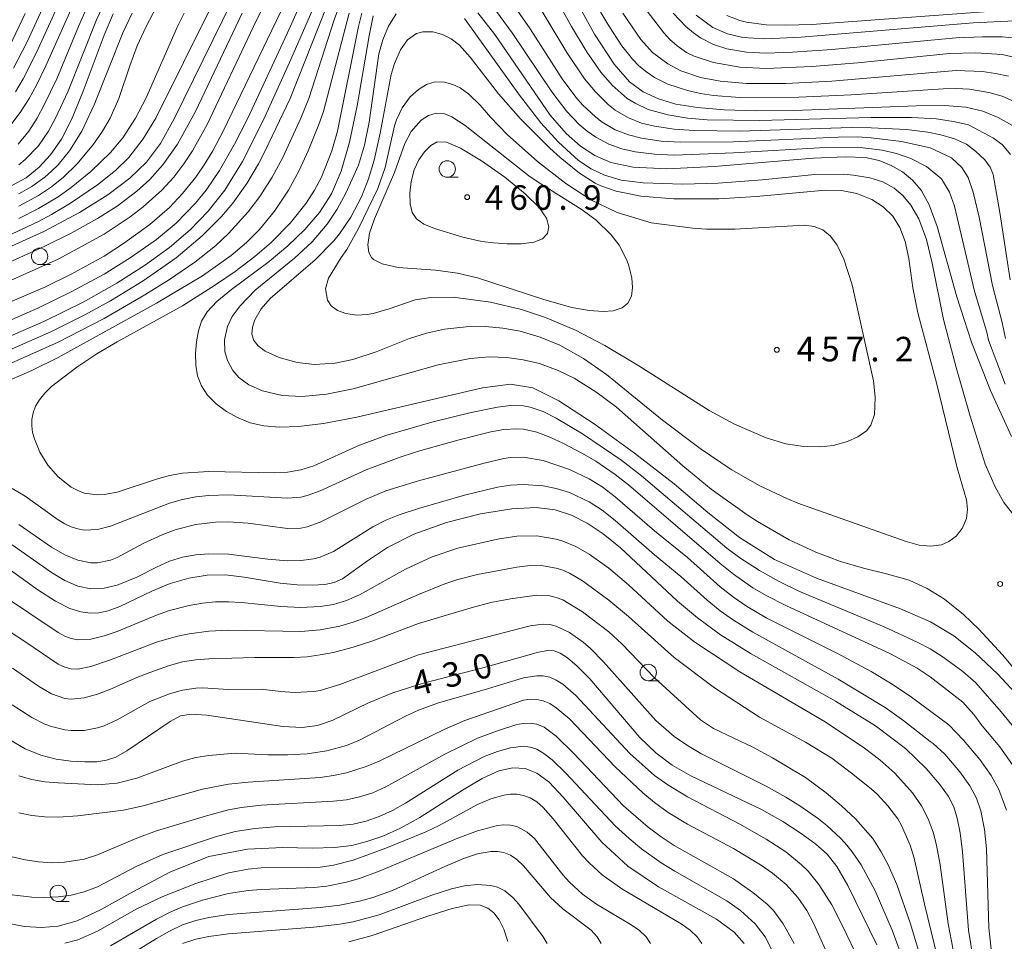
# Model space of a CAD drawing. Units: millimetres. Extents: x -72000 to -70000, y 24000 to 25500.
# Drawn here: x -70665 to -70514, y 24752 to 24893 of the extents above; entities that cross this region are included whole.
import ezdxf

# ---------------------------------------------------------------- set-up
doc = ezdxf.new("R2010")
doc.units = ezdxf.units.MM
for name, color, linetype, lineweight in [('633100_広葉樹林', 7, 'Continuous', 9), ('710100_等高線（計曲線）', 7, 'Continuous', 20), ('710107_等高線（計曲線）（注記）', 7, 'Continuous', 20), ('710200_等高線（主曲線）', 7, 'Continuous', 9), ('731200_図化機測定による標高点', 7, 'Continuous', 20), ('731207_図化機測定による標高点（注記）', 7, 'Continuous', 20)]:
    doc.layers.add(name, color=color, linetype=linetype, lineweight=lineweight)
doc.styles.add('Style-WORKING', font='txt')

msp = doc.modelspace()

# ---------------------------------------------------------------- linework, layer by layer
at = {"layer": '633100_広葉樹林'}
for p, q in [((-70599.375, 24868.784), (-70597.708, 24868.784)), ((-70661.64, 24855.44), (-70659.973, 24855.44)), ((-70568.67, 24791.85), (-70567.003, 24791.85)), ((-70658.8, 24758.1), (-70657.133, 24758.1))]:
    msp.add_line(p, q, dxfattribs=at)
for centre in [(-70599.375, 24870.034), (-70661.64, 24856.69), (-70568.67, 24793.1), (-70658.8, 24759.35)]:
    msp.add_circle(centre, 1.25, dxfattribs=at)
at = {"layer": '710100_等高線（計曲線）', "flags": 128}
for points in [[(-70665.65, 24885.42), (-70663.52, 24889.45), (-70655.75, 24906.49)], [(-70615.23, 24905.19), (-70623.49, 24886.3), (-70627.46, 24877.54), (-70630.66, 24871.17), (-70633.33, 24866.8), (-70635.87, 24863.57), (-70638.63, 24860.74), (-70641.79, 24858.06), (-70645.48, 24855.39), (-70649.83, 24852.61), (-70654.97, 24849.71), (-70661, 24846.72), (-70680.57, 24838.23)], [(-70513.14, 24876.72), (-70515.23, 24877.91), (-70517.58, 24878.86), (-70520.16, 24879.46), (-70523.35, 24879.72), (-70527.67, 24879.71), (-70546.41, 24878.99), (-70552.16, 24878.94), (-70557.06, 24879.07), (-70561.13, 24879.41), (-70564.43, 24879.95), (-70567.12, 24880.75), (-70569.42, 24881.83), (-70571.55, 24883.37), (-70573.9, 24886.04), (-70576.86, 24890.62), (-70580.67, 24897.5)], [(-70667.52, 24857.54), (-70661.01, 24860.51), (-70655.56, 24863.37), (-70651.22, 24866.07), (-70647.86, 24868.62), (-70645.32, 24871.09), (-70643.19, 24873.93), (-70641.07, 24877.68), (-70632.25, 24895.71)], [(-70650.39, 24893.74), (-70651.77, 24890.48), (-70654.96, 24881.94), (-70656.67, 24877.82), (-70658.31, 24874.6), (-70659.96, 24872.18), (-70661.7, 24870.3), (-70663.71, 24868.69), (-70666.53, 24867.15)], [(-70610.71, 24893.46), (-70611.31, 24890.39), (-70613.13, 24879.7), (-70614.28, 24874.12), (-70615.56, 24869.69), (-70617.05, 24866.26), (-70618.88, 24863.41), (-70621.12, 24860.77), (-70623.73, 24858.28), (-70626.58, 24855.92), (-70632.34, 24851.61), (-70634.59, 24849.79), (-70636.06, 24848.23), (-70636.9, 24846.8), (-70637.37, 24845.31), (-70637.68, 24843.63), (-70637.84, 24841.83), (-70637.79, 24840.05), (-70637.5, 24838.41), (-70636.9, 24836.89), (-70635.97, 24835.48), (-70634.66, 24834.15), (-70633.07, 24832.97), (-70631.32, 24831.99), (-70629.46, 24831.26), (-70627.41, 24830.8), (-70625, 24830.6), (-70622.07, 24830.68), (-70618.26, 24831.13), (-70613.2, 24832.1), (-70593.99, 24836.6), (-70589.73, 24837.14), (-70586.28, 24836.58), (-70582.32, 24834.6), (-70576.95, 24831.1), (-70570.75, 24826.62), (-70564.73, 24821.91), (-70559.57, 24817.57), (-70554.73, 24813.72), (-70549.36, 24810.37), (-70542.95, 24807.49), (-70530.16, 24802.84), (-70525.55, 24800.83), (-70521.97, 24798.7), (-70518.73, 24796.12), (-70515.32, 24792.88), (-70511.92, 24789.25)], [(-70513.18, 24829.14), (-70516.37, 24836.19), (-70519.3, 24843.58), (-70521.55, 24850.49), (-70524.54, 24861.23), (-70525.75, 24864.57), (-70526.97, 24866.79), (-70528.31, 24868.34), (-70529.84, 24869.59), (-70531.54, 24870.58), (-70533.39, 24871.31), (-70535.5, 24871.77), (-70538.57, 24871.91), (-70543.45, 24871.68), (-70558.59, 24870.44), (-70565.83, 24870.08), (-70570.97, 24870.29), (-70574.37, 24871.01), (-70576.83, 24872.11), (-70579.01, 24873.51), (-70581.22, 24875.46), (-70583.63, 24878.28), (-70592.11, 24890.58), (-70594.71, 24893.88)], [(-70561.33, 24893.54), (-70558.79, 24891.65), (-70556.58, 24890.68), (-70554.24, 24890.13), (-70550.85, 24889.94), (-70545.33, 24890.17), (-70519.06, 24892.35), (-70512.66, 24892.69)], [(-70597, 24859.63), (-70601.31, 24860.94), (-70602.93, 24861.63), (-70604.06, 24862.43), (-70604.72, 24863.41), (-70605.03, 24864.7), (-70605.07, 24866.33), (-70604.86, 24868.15), (-70604.4, 24869.92), (-70603.7, 24871.45), (-70602.84, 24872.68), (-70601.9, 24873.61), (-70600.9, 24874.17), (-70599.51, 24874.13), (-70597.33, 24873.22), (-70594.16, 24871.29), (-70590.6, 24868.77), (-70587.45, 24866.24), (-70585.34, 24864.14), (-70584.22, 24862.5), (-70583.86, 24861.2), (-70584.05, 24860.16), (-70584.8, 24859.38), (-70586.14, 24858.87), (-70588.04, 24858.62), (-70590.22, 24858.6), (-70592.33, 24858.73), (-70594.09, 24858.97), (-70597, 24859.63)], [(-70667.36, 24809.64), (-70661.91, 24805.75), (-70659.21, 24803.98), (-70657.04, 24802.88), (-70655.34, 24802.35), (-70653.92, 24802.18), (-70652.6, 24802.22), (-70651.17, 24802.53), (-70649.39, 24803.2), (-70644.49, 24805.54), (-70641.69, 24806.7), (-70638.86, 24807.53), (-70636.05, 24807.96), (-70633.22, 24808.01), (-70630.4, 24807.69), (-70624.88, 24806.73), (-70622.3, 24806.48), (-70619.98, 24806.44), (-70618.08, 24806.57), (-70616.66, 24806.84), (-70615.38, 24807.42), (-70611.56, 24810.18), (-70608.48, 24812.21), (-70604.45, 24814.26), (-70599.51, 24816.01), (-70594.27, 24817.32), (-70589.5, 24818.11), (-70585.77, 24818.3), (-70582.88, 24817.95), (-70580.41, 24817.14), (-70578.01, 24815.92), (-70575.55, 24814.28), (-70572.93, 24812.17), (-70564.19, 24804), (-70561.17, 24801.44), (-70557.62, 24798.87), (-70552.93, 24795.97), (-70540.09, 24788.74), (-70533.97, 24784.96), (-70529.38, 24781.47), (-70526.21, 24778.44), (-70524.12, 24775.99), (-70522.8, 24774.15), (-70521.99, 24772.59), (-70521.46, 24770.85), (-70521.03, 24768.58), (-70520.66, 24765.7), (-70519.73, 24753.73), (-70518.98, 24749.06)], [(-70533.74, 24751.49), (-70538.16, 24760.56), (-70539.86, 24763.45), (-70541.35, 24765.33), (-70543.05, 24766.85), (-70545.3, 24768.51), (-70548.1, 24770.32), (-70551.38, 24772.17), (-70562.15, 24777.3), (-70565, 24778.94), (-70567.5, 24780.8), (-70569.96, 24783.16), (-70577.61, 24792.11), (-70579.52, 24794.08), (-70581, 24795.32), (-70582.13, 24796.04), (-70583.05, 24796.4), (-70584.03, 24796.46), (-70585.41, 24796.2), (-70593.93, 24793.82), (-70603.18, 24791.42), (-70607.68, 24790), (-70611.42, 24788.46), (-70616.97, 24785.76), (-70619.18, 24784.99), (-70621.52, 24784.69), (-70624.51, 24784.83), (-70636.1, 24786.57), (-70638.47, 24786.75), (-70640.1, 24786.46), (-70641.7, 24785.6), (-70648.3, 24781.11), (-70649.98, 24780.17), (-70651.4, 24779.68), (-70652.89, 24779.47), (-70654.73, 24779.43), (-70656.85, 24779.56), (-70659.12, 24779.88), (-70661.45, 24780.45), (-70663.86, 24781.42), (-70666.46, 24782.98)], [(-70666.58, 24754.81), (-70663.95, 24754.3), (-70661.36, 24754.12), (-70658.81, 24754.33), (-70655.92, 24755.17), (-70652.22, 24756.9), (-70647.39, 24759.6), (-70641.75, 24762.58), (-70635.77, 24764.96), (-70629.89, 24766.11), (-70624.51, 24766.35), (-70620, 24766.27), (-70616.6, 24766.34), (-70613.97, 24766.67), (-70611.64, 24767.26), (-70609.19, 24768.11), (-70606.5, 24769.31), (-70603.54, 24770.93), (-70597.05, 24775.1), (-70594.04, 24776.9), (-70591.49, 24778.05), (-70589.34, 24778.53), (-70587.46, 24778.41), (-70585.68, 24777.72), (-70583.82, 24776.34), (-70581.67, 24774.07), (-70575.78, 24767.17), (-70571.79, 24763.51), (-70567.08, 24760.34), (-70558.25, 24755.39), (-70555.52, 24753.43), (-70554.04, 24751.69)], [(-70590.12, 24752.02), (-70590.75, 24753.88), (-70591.46, 24755.32), (-70592.26, 24756.36), (-70593.19, 24757.08), (-70594.34, 24757.53), (-70596.03, 24757.58), (-70598.63, 24757.04), (-70602.36, 24755.85), (-70610.86, 24752.9), (-70614.41, 24751.93)]]:
    msp.add_lwpolyline(points, dxfattribs=at)
at = {"layer": '710200_等高線（主曲線）', "flags": 128}
for points in [[(-70613.95, 24912.85), (-70623.77, 24890.82), (-70629.84, 24877.82), (-70631.87, 24873.81), (-70634.15, 24869.81), (-70636.18, 24866.81), (-70637.8, 24864.81), (-70640.79, 24861.76), (-70643.79, 24859.27), (-70647.8, 24856.45), (-70651.8, 24853.98), (-70656.81, 24851.26), (-70661.89, 24848.79), (-70681.85, 24840.04)], [(-70513.35, 24872.23), (-70514.55, 24873.72), (-70515.91, 24874.73), (-70519.73, 24876.76), (-70521.79, 24877.24), (-70524.65, 24877.69), (-70528.44, 24877.88), (-70534.64, 24877.9), (-70551.67, 24877.43), (-70559.68, 24877.56), (-70562.68, 24877.81), (-70565.69, 24878.3), (-70568.69, 24879.15), (-70570.69, 24880.07), (-70571.87, 24880.82), (-70574.16, 24882.82), (-70575.9, 24884.82), (-70577.99, 24887.83), (-70580.38, 24891.83), (-70589.81, 24908.84)], [(-70622.07, 24905.84), (-70628.96, 24891.83), (-70636.05, 24876.82), (-70638.26, 24872.81), (-70639.6, 24870.81), (-70641.15, 24868.81), (-70642.97, 24866.81), (-70645.8, 24864.24), (-70647.8, 24862.72), (-70651.8, 24860.06), (-70658.81, 24856.25), (-70676.84, 24848.23)], [(-70665.34, 24881.82), (-70664.16, 24883.82), (-70662.12, 24887.83), (-70656.81, 24899.48)], [(-70676.84, 24845.14), (-70660.82, 24851.96), (-70656.81, 24853.94), (-70651.8, 24856.72), (-70648.8, 24858.64), (-70644.79, 24861.53), (-70641.79, 24864.16), (-70639.79, 24866.27), (-70637.79, 24868.77), (-70636.41, 24870.81), (-70635.2, 24872.81), (-70633.6, 24875.82), (-70622.76, 24898.39)], [(-70615.53, 24895.83), (-70616.62, 24892.83), (-70620.53, 24880.82), (-70621.76, 24877.79), (-70624.49, 24871.81), (-70626.09, 24868.81), (-70628.02, 24865.81), (-70629.77, 24863.49), (-70632.78, 24860.18), (-70634.78, 24858.32), (-70637.93, 24855.8), (-70641.79, 24853.14), (-70645.54, 24850.79), (-70651.8, 24847.21), (-70658.81, 24843.56), (-70671.83, 24837.76)], [(-70655.81, 24896.78), (-70660.67, 24885.82), (-70662.12, 24882.82), (-70663.22, 24880.82), (-70664.49, 24878.82), (-70665.96, 24876.82)], [(-70651.53, 24895.83), (-70652.95, 24892.83), (-70657.35, 24881.82), (-70659.19, 24877.82), (-70660.29, 24875.82), (-70661.82, 24873.57), (-70663.82, 24871.49), (-70664.82, 24870.69)], [(-70593.13, 24895.83), (-70589.43, 24890.83), (-70583.41, 24881.82), (-70581.1, 24878.82), (-70579.2, 24876.82), (-70578.02, 24875.82), (-70576.7, 24874.89), (-70574.7, 24873.83), (-70572.7, 24873.11), (-70570.69, 24872.65), (-70567.69, 24872.28), (-70564.69, 24872.16), (-70555.67, 24872.48), (-70541.65, 24873.33), (-70536.65, 24873.37), (-70532.96, 24872.92), (-70530.77, 24872.41), (-70528.54, 24871.62), (-70526.16, 24870.44), (-70523.86, 24868.52), (-70522.65, 24866.49), (-70521.9, 24864.35), (-70518.83, 24851.35), (-70516.96, 24845.09), (-70516.71, 24843.86), (-70514.13, 24837.17)], [(-70514.12, 24844.14), (-70514.62, 24846.6), (-70516.1, 24852.22), (-70518.14, 24862.67), (-70519.02, 24866.47), (-70519.79, 24868.72), (-70520.76, 24870.25), (-70522.33, 24871.74), (-70525.63, 24873.28), (-70529.99, 24874.23), (-70534.64, 24874.82), (-70536.65, 24874.93), (-70539.65, 24874.92), (-70555.67, 24874.2), (-70563.68, 24874.12), (-70566.69, 24874.3), (-70569.69, 24874.73), (-70571.7, 24875.26), (-70573.7, 24876.04), (-70575.7, 24877.19), (-70576.7, 24877.94), (-70578.7, 24879.85), (-70579.71, 24881), (-70581.82, 24883.82), (-70586.72, 24891.45), (-70589.75, 24895.83)], [(-70513.38, 24853.08), (-70514.94, 24863.38), (-70515.98, 24869.21), (-70516.45, 24870.32), (-70517.28, 24871.46), (-70518.67, 24872.75), (-70520.04, 24873.81), (-70521.87, 24874.65), (-70523.97, 24875.27), (-70525.95, 24875.67), (-70529.22, 24876.06), (-70534.64, 24876.35), (-70537.65, 24876.39), (-70554.67, 24875.83), (-70561.68, 24875.91), (-70564.69, 24876.13), (-70567.69, 24876.58), (-70569.69, 24877.06), (-70571.7, 24877.83), (-70573.7, 24879.02), (-70574.73, 24879.82), (-70576.73, 24881.82), (-70578.39, 24883.82), (-70581.1, 24887.83), (-70586.48, 24896.83)], [(-70511.51, 24879.81), (-70514.62, 24881.14), (-70516.62, 24881.71), (-70519.62, 24882.21), (-70521.63, 24882.33), (-70523.63, 24882.29), (-70537.65, 24881.38), (-70545.66, 24881), (-70554.67, 24880.96), (-70558.68, 24881.29), (-70560.68, 24881.58), (-70562.68, 24882.01), (-70565.69, 24883.01), (-70567.69, 24884.02), (-70568.89, 24884.82), (-70570.09, 24885.82), (-70571.08, 24886.83), (-70572.7, 24888.86), (-70574.7, 24891.92), (-70577.02, 24895.83)], [(-70617.82, 24894.83), (-70623.34, 24880.82), (-70627.16, 24872.81), (-70628.18, 24870.81), (-70629.98, 24867.81), (-70632.14, 24864.81), (-70633.84, 24862.8), (-70636.8, 24859.8), (-70640.79, 24856.44), (-70645.8, 24852.93), (-70650.8, 24849.9), (-70654.81, 24847.71), (-70659.82, 24845.18), (-70678.89, 24836.78)], [(-70635.45, 24894.83), (-70643.89, 24877.82), (-70645.8, 24874.65), (-70648.02, 24871.81), (-70650.04, 24869.81), (-70652.81, 24867.6), (-70656.9, 24864.81), (-70659.82, 24863.1), (-70661.82, 24862.03), (-70665.82, 24860.14)], [(-70664.92, 24873.81), (-70663.29, 24875.82), (-70662.02, 24877.82), (-70660.92, 24879.82), (-70659, 24883.82), (-70655.7, 24891.83), (-70654.36, 24894.83)], [(-70643.79, 24894.81), (-70645.37, 24891.83), (-70646.72, 24888.83), (-70647.86, 24885.82), (-70649.55, 24880.82), (-70650.87, 24877.82), (-70652.01, 24875.82), (-70653.39, 24873.81), (-70655.91, 24870.81), (-70657.97, 24868.81), (-70659.82, 24867.33), (-70661.82, 24865.97), (-70664.82, 24864.34)], [(-70511.51, 24886.8), (-70514.62, 24887.51), (-70518.62, 24887.77), (-70522.63, 24887.66), (-70536.65, 24886.25), (-70543.66, 24885.68), (-70550.67, 24885.41), (-70554.67, 24885.59), (-70558.68, 24886.3), (-70561.68, 24887.26), (-70562.85, 24887.83), (-70564.26, 24888.83), (-70565.37, 24889.83), (-70566.27, 24890.83), (-70569.35, 24894.83)], [(-70514.62, 24894.26), (-70543.66, 24892.13), (-70547.66, 24891.99), (-70550.67, 24892.07), (-70553.67, 24892.47), (-70554.67, 24892.71), (-70556.67, 24893.48)], [(-70677.84, 24850.55), (-70660.82, 24858.24), (-70656.81, 24860.25), (-70652.81, 24862.47), (-70649.8, 24864.38), (-70646.8, 24866.63), (-70644.79, 24868.45), (-70642.79, 24870.68), (-70640.57, 24873.81), (-70637.84, 24878.82), (-70630.68, 24893.83)], [(-70614.35, 24893.83), (-70618.26, 24878.82), (-70618.97, 24876.82), (-70620.62, 24872.81), (-70621.97, 24869.81), (-70623.64, 24866.81), (-70625.77, 24863.61), (-70628.06, 24860.8), (-70630.05, 24858.8), (-70632.38, 24856.8), (-70636.78, 24853.69), (-70643.79, 24849.53), (-70658.81, 24841.23), (-70662.82, 24839.25), (-70667.83, 24837.09)], [(-70666.21, 24888.83), (-70663.82, 24893.77)], [(-70647.5, 24893.83), (-70648.94, 24890.83), (-70653.29, 24879.82), (-70655.17, 24875.82), (-70657.05, 24872.81), (-70658.81, 24870.69), (-70659.82, 24869.69), (-70660.83, 24868.81), (-70662.82, 24867.38), (-70664.82, 24866.23)], [(-70639.54, 24893.83), (-70640.58, 24891.83), (-70645.43, 24880.82), (-70647.01, 24877.82), (-70648.93, 24874.82), (-70650.8, 24872.57), (-70653.81, 24869.67), (-70656.81, 24867.23), (-70658.81, 24865.8), (-70661.82, 24863.98), (-70664.82, 24862.47)], [(-70511.94, 24783.67), (-70514.78, 24787.09), (-70518.62, 24791.52), (-70520.63, 24793.23), (-70523.63, 24795.46), (-70525.63, 24796.7), (-70527.58, 24797.75), (-70532.64, 24800.08), (-70545.66, 24805.54), (-70548.66, 24807.01), (-70551.67, 24808.67), (-70554.67, 24810.64), (-70556.67, 24812.12), (-70569.69, 24823.14), (-70572.7, 24825.48), (-70578.7, 24829.59), (-70582.71, 24831.98), (-70584.71, 24832.97), (-70586.72, 24833.64), (-70587.72, 24833.83), (-70589.72, 24833.89), (-70591.72, 24833.65), (-70595.73, 24832.81), (-70601.74, 24831.33), (-70608.75, 24829.33), (-70612.75, 24827.86), (-70619.76, 24824.69), (-70621.76, 24824.08), (-70623.77, 24823.73), (-70625.77, 24823.61), (-70635.78, 24823.81), (-70639.79, 24823.54), (-70641.79, 24823.18), (-70643.79, 24822.64), (-70649.8, 24820.66), (-70651.8, 24820.29), (-70652.81, 24820.23), (-70654.81, 24820.52), (-70655.81, 24820.89), (-70656.81, 24821.44), (-70658.81, 24823.02), (-70660.37, 24824.77), (-70661.6, 24826.77), (-70662.44, 24828.78), (-70662.7, 24829.78), (-70662.84, 24830.78), (-70662.82, 24831.78), (-70662.64, 24832.78), (-70662.25, 24833.78), (-70661.64, 24834.78), (-70660.83, 24835.78), (-70659.83, 24836.78), (-70655.97, 24839.78), (-70652.89, 24841.79), (-70649.8, 24843.61), (-70639.79, 24849.12), (-70634.78, 24852.31), (-70631.78, 24854.38), (-70628.77, 24856.65), (-70626.26, 24858.8), (-70623.31, 24861.8), (-70620.93, 24864.81), (-70619.65, 24866.81), (-70618.6, 24868.81), (-70617, 24872.81), (-70616.13, 24875.82), (-70612.94, 24891.83), (-70612.41, 24893.83)], [(-70512.74, 24793.62), (-70514.56, 24795.78), (-70518.17, 24799.74), (-70520.52, 24801.97), (-70523.44, 24804.3), (-70526.05, 24805.93), (-70528.82, 24807.2), (-70532.27, 24808.2), (-70535.79, 24809.02), (-70539.32, 24810.06), (-70543.06, 24811.48), (-70547.13, 24813.39), (-70552, 24816.18), (-70553.57, 24817.19), (-70559.04, 24821.13), (-70563.39, 24824.68), (-70573.54, 24833.62), (-70576.66, 24836), (-70580, 24838.07), (-70582.45, 24839.26), (-70585.3, 24840.29), (-70587.76, 24840.9), (-70590.27, 24841.24), (-70592.9, 24841.31), (-70595.87, 24841.07), (-70600.76, 24840.13), (-70613.75, 24836.43), (-70617.83, 24835.61), (-70621.52, 24835.25), (-70624.6, 24835.41), (-70627.6, 24836.12), (-70629.69, 24837.08), (-70631.22, 24838.2), (-70632.14, 24839.23), (-70632.95, 24840.75), (-70633.32, 24842.14), (-70633.39, 24843.95), (-70632.93, 24845.98), (-70632.2, 24847.48), (-70631.02, 24849.15), (-70628.71, 24851.54), (-70622.68, 24856.42), (-70620.02, 24858.89), (-70617.72, 24861.61), (-70616.21, 24863.92), (-70614.85, 24866.32), (-70612.95, 24870.63), (-70612.01, 24873.68), (-70611.29, 24877.21), (-70609.8, 24887.62), (-70609.21, 24889.79), (-70608.33, 24891.87), (-70607.15, 24893.73)], [(-70596.76, 24893.03), (-70588.35, 24881.33), (-70585.07, 24877.11), (-70582.38, 24874.11), (-70579.3, 24871.35), (-70577.4, 24870.07), (-70575.37, 24869.08), (-70572.79, 24868.33), (-70569.42, 24867.9), (-70563.43, 24867.71), (-70558, 24867.87), (-70551.29, 24868.39), (-70543.22, 24869.18), (-70538.8, 24869.23), (-70537.3, 24869.1), (-70534.82, 24868.69), (-70532.86, 24868.07), (-70531.08, 24867.11), (-70529.79, 24866.01), (-70528.56, 24864.51), (-70527.35, 24862.41), (-70526.16, 24859.28), (-70525.3, 24855.63), (-70523.58, 24847.02), (-70521.66, 24839.69), (-70519.52, 24832.28), (-70517.19, 24824.92), (-70515.7, 24821.46), (-70514.33, 24819.06), (-70511.99, 24816.11)], [(-70572.57, 24893.83), (-70569.81, 24889.83), (-70568.04, 24887.83), (-70565.69, 24886.12), (-70563.68, 24885.05), (-70560.68, 24884.03), (-70557.68, 24883.46), (-70553.67, 24883.11), (-70547.66, 24883.12), (-70540.65, 24883.45), (-70521.63, 24885.08), (-70517.62, 24884.93), (-70515.62, 24884.65), (-70513.62, 24884.21)], [(-70564.85, 24893.83), (-70562.93, 24891.83), (-70561.75, 24890.83), (-70560.68, 24890.09), (-70558.68, 24889.06), (-70556.67, 24888.39), (-70553.67, 24887.87), (-70550.67, 24887.74), (-70546.66, 24887.87), (-70540.65, 24888.3), (-70521.63, 24890.08), (-70517.62, 24890.23), (-70514.62, 24890.22), (-70511.51, 24889.91)], [(-70629.22, 24844.78), (-70629.13, 24845.89), (-70628.76, 24846.98), (-70627.8, 24848.65), (-70626.43, 24850.24), (-70619.53, 24856.15), (-70616.7, 24859.06), (-70615.82, 24860.14), (-70614.09, 24862.7), (-70612.48, 24865.8), (-70611.39, 24868.54), (-70610.53, 24871.36), (-70609.61, 24875.51), (-70607.92, 24884.48), (-70607.41, 24886.13), (-70606.49, 24888.25), (-70605.43, 24889.77), (-70604.05, 24890.75), (-70603.11, 24891), (-70601.57, 24890.99), (-70600.08, 24890.61), (-70598.76, 24889.94), (-70597.5, 24888.95), (-70595.87, 24887.14), (-70591.55, 24881.52), (-70588.19, 24877.69), (-70583.72, 24873.23), (-70582.14, 24871.81), (-70579.15, 24869.38), (-70576.76, 24867.88), (-70575.89, 24867.46), (-70573.58, 24866.65), (-70569.81, 24865.89), (-70564.75, 24865.5), (-70557.9, 24865.5), (-70552.16, 24865.81), (-70541.57, 24866.8), (-70539.17, 24866.73), (-70536.81, 24866.29), (-70534.5, 24865.36), (-70532.76, 24864.23), (-70531.33, 24862.83), (-70530.23, 24861.09), (-70529.42, 24858.94), (-70528.86, 24856.34), (-70528.23, 24851.88), (-70527.5, 24848.05), (-70524.61, 24837.17), (-70521.46, 24824.37), (-70520.05, 24819.5), (-70519.89, 24818.04), (-70520.06, 24816.61), (-70520.74, 24815.08), (-70521.66, 24813.94), (-70522.74, 24813.1), (-70523.88, 24812.6), (-70525.48, 24812.38), (-70527.29, 24812.57), (-70529.42, 24813.15), (-70545.8, 24818.98), (-70547.52, 24819.68), (-70551.62, 24821.63), (-70555.98, 24824.13), (-70560.74, 24827.31), (-70566.5, 24831.67), (-70575.07, 24838.62), (-70578.54, 24841.06), (-70582.19, 24843.11), (-70585.16, 24844.35), (-70588.24, 24845.25), (-70590.88, 24845.73), (-70593.54, 24845.95), (-70596.5, 24845.92), (-70599.8, 24845.55), (-70602.52, 24844.97), (-70605.15, 24844.16), (-70610.25, 24842.1), (-70613.78, 24840.92), (-70616.5, 24840.35), (-70619.63, 24840.16), (-70622.32, 24840.45), (-70625.06, 24841.21), (-70627.16, 24842.2), (-70628.26, 24843.03), (-70628.91, 24843.84), (-70629.22, 24844.78)], [(-70617.53, 24853.34), (-70615.58, 24856.52), (-70614.71, 24857.73), (-70612.91, 24860.92), (-70609.95, 24867.08), (-70608.86, 24870.26), (-70607.44, 24876.65), (-70607.13, 24877.53), (-70606.24, 24879.37), (-70605.01, 24881.04), (-70603.75, 24882.2), (-70602.55, 24882.93), (-70601.23, 24883.33), (-70599.78, 24883.3), (-70598.53, 24882.96), (-70597.38, 24882.42), (-70596.06, 24881.48), (-70594.35, 24879.79), (-70592.79, 24877.97), (-70590.22, 24875.29), (-70585.57, 24871.19), (-70581.26, 24867.82), (-70577.45, 24865.33), (-70573.4, 24863.38), (-70568.24, 24861.8), (-70561.84, 24861), (-70559.75, 24860.86), (-70555.46, 24860.84), (-70544.81, 24861.44), (-70543.3, 24861.23), (-70542, 24860.73), (-70540.85, 24859.79), (-70539.82, 24858.38), (-70538.81, 24856.28), (-70537.5, 24852.32), (-70534.28, 24837.65), (-70534, 24835.17), (-70534.11, 24832.51), (-70534.67, 24830.9), (-70535.35, 24830.05), (-70536.68, 24829.09), (-70538.22, 24828.39), (-70540.42, 24827.79), (-70542.35, 24827.56), (-70544.89, 24827.61), (-70547.64, 24828.06), (-70550.68, 24828.96), (-70555.51, 24831.06), (-70559.36, 24833.15), (-70570.1, 24839.98), (-70575.29, 24843.09), (-70579.76, 24845.41), (-70584.36, 24847.36), (-70588.05, 24848.57), (-70592.76, 24849.69), (-70598.47, 24850.44), (-70601.86, 24850.41), (-70604.29, 24850.04), (-70608.24, 24848.68), (-70610.71, 24847.93), (-70611.6, 24847.78), (-70613.18, 24847.71), (-70614.87, 24847.93), (-70616.12, 24848.4), (-70617.11, 24849.15), (-70617.66, 24849.97), (-70617.96, 24851.74), (-70617.53, 24853.34)], [(-70607.41, 24869.5), (-70605.85, 24873.95), (-70604.9, 24875.74), (-70603.33, 24877.49), (-70602.22, 24878.23), (-70601.04, 24878.59), (-70599.91, 24878.51), (-70598.66, 24878.01), (-70596.65, 24876.69), (-70586.92, 24869), (-70585.5, 24868.01), (-70578.76, 24863.8), (-70576.63, 24862.22), (-70574.34, 24860), (-70573.13, 24858.4), (-70571.93, 24856.1), (-70571.63, 24855.25), (-70571.19, 24853.42), (-70571.06, 24851.92), (-70571.23, 24850.62), (-70571.81, 24849.52), (-70572.66, 24848.84), (-70574.05, 24848.38), (-70575.51, 24848.25), (-70577.7, 24848.4), (-70580.34, 24848.89), (-70584.45, 24850.02), (-70594.76, 24853.42), (-70597.81, 24854.14), (-70601.16, 24854.58), (-70606.88, 24855), (-70609.32, 24855.52), (-70610.63, 24856.21), (-70610.95, 24856.53), (-70611.36, 24857.29), (-70611.51, 24858.43), (-70611.23, 24860.22), (-70610.49, 24862.41), (-70607.41, 24869.5)], [(-70665.82, 24821.2), (-70663.82, 24820.05), (-70658.81, 24816.44), (-70657.81, 24815.82), (-70656.81, 24815.35), (-70655.81, 24815.03), (-70654.81, 24814.87), (-70652.81, 24814.95), (-70650.8, 24815.45), (-70641.79, 24818.95), (-70639.79, 24819.53), (-70637.79, 24819.93), (-70635.78, 24820.17), (-70632.78, 24820.27), (-70623.77, 24819.73), (-70621.76, 24819.9), (-70620.76, 24820.13), (-70618.76, 24820.84), (-70611.75, 24824.06), (-70606.74, 24825.94), (-70603.74, 24826.91), (-70597.73, 24828.62), (-70592.72, 24829.85), (-70590.72, 24830.21), (-70588.72, 24830.34), (-70587.72, 24830.27), (-70585.71, 24829.83), (-70583.71, 24829.06), (-70581.71, 24828.12), (-70578.7, 24826.55), (-70576.7, 24825.37), (-70573.7, 24823.34), (-70571.67, 24821.77), (-70557.68, 24809.76), (-70555.67, 24808.12), (-70552.67, 24806.03), (-70550.67, 24804.86), (-70547.66, 24803.33), (-70531.64, 24795.95), (-70527.59, 24793.75), (-70525.63, 24792.44), (-70520.63, 24788.55), (-70518.93, 24786.7), (-70517.64, 24784.93), (-70514.99, 24781.75), (-70513.04, 24779)], [(-70664.82, 24815.73), (-70659.82, 24812.23), (-70657.81, 24811.06), (-70655.81, 24810.24), (-70653.81, 24809.85), (-70652.81, 24809.85), (-70650.8, 24810.26), (-70649.8, 24810.65), (-70645.8, 24812.82), (-70642.79, 24814.21), (-70640.79, 24814.93), (-70637.79, 24815.69), (-70634.78, 24816.06), (-70632.78, 24816.12), (-70629.77, 24815.94), (-70623.77, 24815.09), (-70621.76, 24815.16), (-70620.76, 24815.36), (-70618.76, 24816.05), (-70611.75, 24819.59), (-70608.75, 24820.84), (-70603.74, 24822.39), (-70593.73, 24825.11), (-70590.72, 24825.82), (-70589.72, 24825.97), (-70587.72, 24826.02), (-70584.71, 24825.5), (-70580.71, 24824.1), (-70577.7, 24822.68), (-70575.7, 24821.45), (-70573.7, 24819.96), (-70567.69, 24814.76), (-70562.68, 24810.69), (-70557.68, 24806.2), (-70555.67, 24804.59), (-70553.67, 24803.23), (-70550.67, 24801.45), (-70539.65, 24795.94), (-70534.64, 24793.27), (-70531.64, 24791.49), (-70528.64, 24789.46), (-70522.75, 24785.09), (-70520.49, 24782.76), (-70518.03, 24779.83), (-70516.29, 24777.38), (-70515.11, 24775.23), (-70513.97, 24772.05)], [(-70665.82, 24812.6), (-70659.82, 24808.37), (-70657.81, 24807.15), (-70655.81, 24806.29), (-70653.81, 24805.9), (-70651.8, 24805.99), (-70649.8, 24806.45), (-70646.8, 24807.66), (-70643.79, 24809.21), (-70641.79, 24810.1), (-70639.79, 24810.71), (-70637.79, 24811.09), (-70635.78, 24811.25), (-70632.78, 24811.16), (-70626.77, 24810.42), (-70623.77, 24810.16), (-70621.76, 24810.19), (-70619.76, 24810.46), (-70618.76, 24810.72), (-70616.76, 24811.58), (-70610.75, 24815.34), (-70608.75, 24816.36), (-70606.74, 24817.18), (-70603.74, 24818.18), (-70596.73, 24820.22), (-70591.72, 24821.44), (-70589.72, 24821.73), (-70587.72, 24821.84), (-70584.71, 24821.63), (-70582.71, 24821.22), (-70580.71, 24820.6), (-70577.7, 24819.2), (-70575.7, 24817.89), (-70573.7, 24816.33), (-70567.69, 24811.09), (-70563.68, 24807.76), (-70559.68, 24804.15), (-70557.68, 24802.53), (-70555.67, 24801.12), (-70552.67, 24799.25), (-70539.65, 24792.08), (-70532.47, 24787.74), (-70529.64, 24785.73), (-70525.63, 24782.55), (-70525.15, 24782.27), (-70523.35, 24780.6), (-70521.08, 24777.91), (-70519.55, 24775.77), (-70518.55, 24773.91), (-70517.88, 24771.97), (-70517.29, 24769.1), (-70517, 24766.16), (-70516.64, 24754.06), (-70516.13, 24749.47)], [(-70667.83, 24805.23), (-70658.81, 24799.22), (-70657.81, 24798.67), (-70656.81, 24798.29), (-70655.81, 24798.08), (-70653.81, 24798.21), (-70651.8, 24798.69), (-70649.8, 24799.36), (-70643.79, 24801.84), (-70641.79, 24802.56), (-70638.79, 24803.36), (-70636.78, 24803.7), (-70634.78, 24803.88), (-70632.78, 24803.91), (-70630.78, 24803.8), (-70624.77, 24803.16), (-70621.76, 24803.01), (-70618.76, 24803.16), (-70616.76, 24803.5), (-70614.75, 24804.1), (-70612.75, 24804.97), (-70605.74, 24808.88), (-70601.68, 24810.76), (-70597.73, 24812.12), (-70591.72, 24813.45), (-70588.72, 24813.92), (-70585.71, 24813.98), (-70582.71, 24813.48), (-70581.71, 24813.18), (-70579.71, 24812.34), (-70577.7, 24811.2), (-70574.7, 24809.04), (-70571.7, 24806.49), (-70565.69, 24800.96), (-70561.54, 24797.75), (-70554.67, 24793.2), (-70541.65, 24785.54), (-70535.65, 24781.56), (-70533.28, 24779.73), (-70531.02, 24777.73), (-70528.29, 24774.73), (-70526.92, 24772.73), (-70525.9, 24770.73), (-70525.17, 24768.72), (-70524.65, 24766.72), (-70524.07, 24763.72), (-70522.84, 24754.71), (-70522.08, 24750.71)], [(-70523.04, 24743.7), (-70526.46, 24757.71), (-70528.06, 24764.72), (-70528.68, 24766.72), (-70530, 24769.72), (-70530.57, 24770.73), (-70532.06, 24772.73), (-70533.64, 24774.47), (-70534.64, 24775.33), (-70537.62, 24777.73), (-70540.65, 24779.99), (-70544.66, 24782.45), (-70551.67, 24786.26), (-70558.55, 24790.74), (-70564.69, 24795.38), (-70571.7, 24801.68), (-70574.7, 24804.16), (-70578.7, 24807.1), (-70580.71, 24808.27), (-70581.71, 24808.72), (-70582.71, 24809.05), (-70584.71, 24809.42), (-70586.72, 24809.43), (-70588.72, 24809.2), (-70594.73, 24808.06), (-70597.73, 24807.32), (-70599.73, 24806.65), (-70603.74, 24805.04), (-70611.75, 24801.52), (-70613.75, 24800.78), (-70615.76, 24800.2), (-70618.76, 24799.62), (-70621.76, 24799.36), (-70632.78, 24799.59), (-70635.78, 24799.41), (-70638.79, 24799.02), (-70640.79, 24798.61), (-70643.79, 24797.72), (-70650.8, 24795.03), (-70653.81, 24794.03), (-70655.81, 24793.63), (-70656.81, 24793.68), (-70657.81, 24793.91), (-70658.81, 24794.35), (-70663.75, 24797.75), (-70668.4, 24800.75)], [(-70665.8, 24793.75), (-70661.82, 24791), (-70659.82, 24789.84), (-70657.81, 24789.14), (-70656.81, 24789.02), (-70654.81, 24789.21), (-70652.81, 24789.8), (-70650.8, 24790.55), (-70646.8, 24792.34), (-70644.79, 24793.12), (-70641.79, 24794.19), (-70639.79, 24794.73), (-70637.79, 24795.05), (-70635.78, 24795.17), (-70628.77, 24795.37), (-70622.76, 24795.38), (-70620.76, 24795.51), (-70618.76, 24795.78), (-70616.76, 24796.15), (-70613.75, 24796.95), (-70610.75, 24797.96), (-70603.74, 24800.58), (-70595.73, 24802.98), (-70592.72, 24803.78), (-70589.72, 24804.37), (-70585.71, 24804.9), (-70583.71, 24804.82), (-70582.71, 24804.58), (-70581.71, 24804.18), (-70578.7, 24802.36), (-70574.7, 24799.31), (-70572.7, 24797.46), (-70567.69, 24792.27), (-70560.68, 24785.88), (-70558.68, 24784.53), (-70552.67, 24781.68), (-70549.67, 24780.08), (-70544.66, 24777.07), (-70541.47, 24774.73), (-70539.16, 24772.73), (-70537.02, 24770.73), (-70534.34, 24767.72), (-70533.09, 24765.72), (-70532.03, 24763.72), (-70530.72, 24760.72), (-70528.63, 24754.71), (-70526.51, 24747.71)], [(-70528.81, 24746.7), (-70531.4, 24753.71), (-70534.01, 24759.72), (-70536.14, 24763.72), (-70537.51, 24765.72), (-70538.33, 24766.72), (-70539.25, 24767.72), (-70541.41, 24769.72), (-70542.64, 24770.73), (-70545.5, 24772.73), (-70547.66, 24774.06), (-70550.67, 24775.71), (-70560.64, 24780.73), (-70562.68, 24781.94), (-70564.69, 24783.32), (-70567.5, 24785.74), (-70575.5, 24794.75), (-70577.47, 24796.75), (-70578.63, 24797.75), (-70580.71, 24799.22), (-70582.71, 24800.2), (-70583.71, 24800.44), (-70584.71, 24800.49), (-70586.72, 24800.24), (-70603.74, 24795.81), (-70615.76, 24791.26), (-70618.76, 24790.35), (-70619.76, 24790.2), (-70622.76, 24790.05), (-70624.77, 24790.19), (-70627.77, 24790.57), (-70632.78, 24790.52), (-70636.78, 24790.77), (-70637.79, 24790.73), (-70639.79, 24790.4), (-70641.79, 24789.83), (-70644.79, 24788.65), (-70649.8, 24785.85), (-70651.8, 24784.97), (-70652.81, 24784.63), (-70654.81, 24784.24), (-70656.81, 24784.22), (-70657.81, 24784.35), (-70659.82, 24784.85), (-70660.82, 24785.23), (-70662.82, 24786.22), (-70665.82, 24788.17)], [(-70664.82, 24777.31), (-70662.82, 24776.74), (-70660.82, 24776.41), (-70658.81, 24776.24), (-70652.81, 24775.93), (-70649.8, 24776.2), (-70646.8, 24776.96), (-70639.79, 24779.57), (-70637.79, 24780.12), (-70635.78, 24780.43), (-70631.78, 24780.79), (-70626.77, 24780.5), (-70623.77, 24780.5), (-70620.76, 24780.68), (-70617.76, 24781.11), (-70614.75, 24781.97), (-70612.75, 24782.78), (-70605.74, 24786.42), (-70603.74, 24787.36), (-70600.73, 24788.49), (-70593.73, 24790.46), (-70587.72, 24792.3), (-70585.71, 24792.6), (-70584.71, 24792.58), (-70583.71, 24792.37), (-70582.71, 24791.95), (-70581.71, 24791.31), (-70579.71, 24789.58), (-70571.5, 24780.73), (-70567.69, 24777.36), (-70565.69, 24775.91), (-70562.68, 24774.08), (-70554.67, 24769.94), (-70550.67, 24767.63), (-70547.66, 24765.68), (-70545.26, 24763.72), (-70544.25, 24762.72), (-70542.61, 24760.72), (-70540.65, 24757.62), (-70539.13, 24754.71), (-70536.26, 24748.71)], [(-70664.82, 24771.66), (-70662.82, 24771.26), (-70660.82, 24771.05), (-70658.81, 24771.01), (-70655.81, 24771.18), (-70648.8, 24772.08), (-70645.8, 24772.74), (-70636.78, 24775.27), (-70632.78, 24776.04), (-70629.77, 24776.35), (-70618.76, 24777.08), (-70616.76, 24777.36), (-70614.75, 24777.78), (-70611.75, 24778.73), (-70609.75, 24779.56), (-70599.73, 24784.44), (-70596.67, 24785.74), (-70587.72, 24788.86), (-70586.72, 24789.01), (-70585.71, 24788.98), (-70584.71, 24788.79), (-70583.71, 24788.36), (-70582.71, 24787.72), (-70580.71, 24786.04), (-70573.7, 24778.7), (-70569.51, 24774.73), (-70567.69, 24773.22), (-70565.64, 24771.73), (-70562.68, 24769.92), (-70555.67, 24766.22), (-70551.52, 24763.72), (-70549.67, 24762.44), (-70547.58, 24760.72), (-70545.82, 24758.71), (-70544.45, 24756.71), (-70543.37, 24754.71), (-70540.67, 24748.71)], [(-70665.82, 24764.95), (-70663.82, 24764.45), (-70661.82, 24764.15), (-70659.82, 24764.03), (-70657.81, 24764.1), (-70654.81, 24764.6), (-70652.81, 24765.25), (-70646.8, 24767.8), (-70643.79, 24768.92), (-70635.78, 24771.3), (-70632.78, 24772.09), (-70630.78, 24772.46), (-70627.77, 24772.81), (-70616.76, 24773.43), (-70614.75, 24773.66), (-70612.75, 24774.08), (-70610.75, 24774.73), (-70608.75, 24775.62), (-70599.73, 24780.64), (-70594.73, 24783.06), (-70591.72, 24784.2), (-70588.72, 24785.13), (-70587.72, 24785.32), (-70586.72, 24785.36), (-70585.71, 24785.19), (-70584.59, 24784.74), (-70582.71, 24783.37), (-70580.02, 24780.73), (-70572.43, 24772.73), (-70568.69, 24769.46), (-70566.69, 24767.99), (-70564.69, 24766.69), (-70555.67, 24761.56), (-70552.67, 24759.48), (-70550.49, 24757.71), (-70549.52, 24756.71), (-70548.04, 24754.71), (-70546.39, 24751.71)], [(-70665.82, 24759.11), (-70662.82, 24758.78), (-70660.82, 24758.73), (-70658.81, 24758.83), (-70656.81, 24759.1), (-70654.81, 24759.59), (-70652.81, 24760.36), (-70646.8, 24763.49), (-70642.79, 24765.28), (-70634.78, 24768), (-70631.78, 24768.8), (-70628.77, 24769.28), (-70625.77, 24769.52), (-70615.76, 24769.71), (-70613.75, 24769.94), (-70611.75, 24770.39), (-70609.75, 24771.08), (-70607.74, 24772), (-70605.74, 24773.13), (-70597.73, 24778.18), (-70593.73, 24780.26), (-70591.72, 24781.04), (-70589.72, 24781.6), (-70587.72, 24781.83), (-70586.72, 24781.7), (-70585.71, 24781.36), (-70584.63, 24780.73), (-70583.37, 24779.73), (-70581.26, 24777.73), (-70573.7, 24769.66), (-70571.59, 24767.72), (-70569.69, 24766.15), (-70566.69, 24764.01), (-70564.63, 24762.72), (-70556.67, 24758.19), (-70554.58, 24756.71), (-70552.36, 24754.71), (-70550.82, 24752.71), (-70549.81, 24750.71)], [(-70657.81, 24751.72), (-70655.81, 24752.26), (-70652.81, 24753.58), (-70646.8, 24756.97), (-70642.79, 24758.89), (-70637.79, 24760.86), (-70632.78, 24762.47), (-70629.77, 24763.07), (-70627.77, 24763.25), (-70620.76, 24763.28), (-70618.76, 24763.38), (-70616.76, 24763.65), (-70613.75, 24764.41), (-70608.75, 24766.26), (-70602.72, 24768.72), (-70600.62, 24769.72), (-70594.73, 24772.91), (-70592.72, 24773.81), (-70590.72, 24774.37), (-70589.72, 24774.5), (-70588.72, 24774.49), (-70587.72, 24774.3), (-70586.72, 24773.93), (-70585.71, 24773.32), (-70584.71, 24772.46), (-70583.18, 24770.73), (-70578.7, 24765.09), (-70577.7, 24764.02), (-70575.7, 24762.19), (-70572.7, 24760.03), (-70563.66, 24754.71), (-70562.28, 24753.71), (-70561.19, 24752.71), (-70560.48, 24751.71)], [(-70568.35, 24751.71), (-70568.99, 24752.71), (-70570.05, 24753.71), (-70571.53, 24754.71), (-70576.58, 24757.71), (-70578.7, 24759.24), (-70580.71, 24761.06), (-70581.71, 24762.19), (-70586.05, 24767.72), (-70587.15, 24768.72), (-70588.72, 24769.58), (-70589.72, 24769.78), (-70590.72, 24769.81), (-70591.72, 24769.7), (-70594.73, 24768.91), (-70597.73, 24767.78), (-70609.75, 24762.72), (-70612.75, 24761.62), (-70614.75, 24761.04), (-70617.76, 24760.45), (-70619.76, 24760.24), (-70627.77, 24759.96), (-70629.77, 24759.79), (-70632.78, 24759.32), (-70636.78, 24758.33), (-70639.79, 24757.3), (-70641.79, 24756.44), (-70643.79, 24755.42), (-70650.8, 24751.35)], [(-70648.8, 24749.35), (-70643.79, 24752.46), (-70641.79, 24753.59), (-70639.79, 24754.52), (-70637.79, 24755.2), (-70635.78, 24755.67), (-70632.78, 24756.1), (-70618.76, 24757.19), (-70615.76, 24757.56), (-70612.75, 24758.15), (-70610.73, 24758.71), (-70607.74, 24759.81), (-70599.73, 24763.48), (-70596.73, 24764.73), (-70594.73, 24765.37), (-70592.72, 24765.76), (-70591.72, 24765.77), (-70590.72, 24765.59), (-70589.72, 24765.19), (-70588.72, 24764.51), (-70587.72, 24763.56), (-70583.59, 24758.71), (-70581.71, 24757.01), (-70577.37, 24753.71), (-70576.45, 24752.71), (-70575.85, 24751.71)], [(-70584.13, 24751.71), (-70584.71, 24752.71), (-70588.42, 24757.71), (-70589.34, 24758.71), (-70590.59, 24759.72), (-70591.72, 24760.29), (-70592.72, 24760.57), (-70594.73, 24760.72), (-70596.73, 24760.52), (-70598.73, 24760.06), (-70601.74, 24759.06), (-70609.75, 24756.05), (-70613.75, 24754.98), (-70615.76, 24754.64), (-70619.76, 24754.19), (-70632.78, 24753.16), (-70635.78, 24752.77), (-70637.79, 24752.34), (-70639.79, 24751.69)]]:
    msp.add_lwpolyline(points, dxfattribs=at)
at = {"layer": '731200_図化機測定による標高点'}
for centre in [(-70596.33, 24865.73), (-70549.04, 24842.4), (-70514.91, 24806.63)]:
    msp.add_circle(centre, 0.375, dxfattribs=at)

# ---------------------------------------------------------------- texts
at = {"layer": '710107_等高線（計曲線）（注記）', "style": 'Style-WORKING'}
for s, p in [('3', (-70599.519, 24790.652)), ('0', (-70594.926, 24791.862)), ('4', (-70604.112, 24789.441))]:
    msp.add_text(s, height=3.75, rotation=14.76716, dxfattribs=at).set_placement(p)
at = {"layer": '731207_図化機測定による標高点（注記）', "style": 'Style-WORKING'}
for s, p in [('4', (-70593.637, 24863.797)), ('6', (-70589.887, 24863.797)), ('0', (-70586.137, 24863.797)), ('9', (-70578.637, 24863.797)), ('.', (-70582.387, 24863.797)), ('4', (-70546.001, 24840.64)), ('5', (-70542.251, 24840.64)), ('7', (-70538.501, 24840.64)), ('2', (-70531.001, 24840.64)), ('.', (-70534.751, 24840.64))]:
    msp.add_text(s, height=3.75, dxfattribs=at).set_placement(p)

doc.saveas('drawing.dxf')
